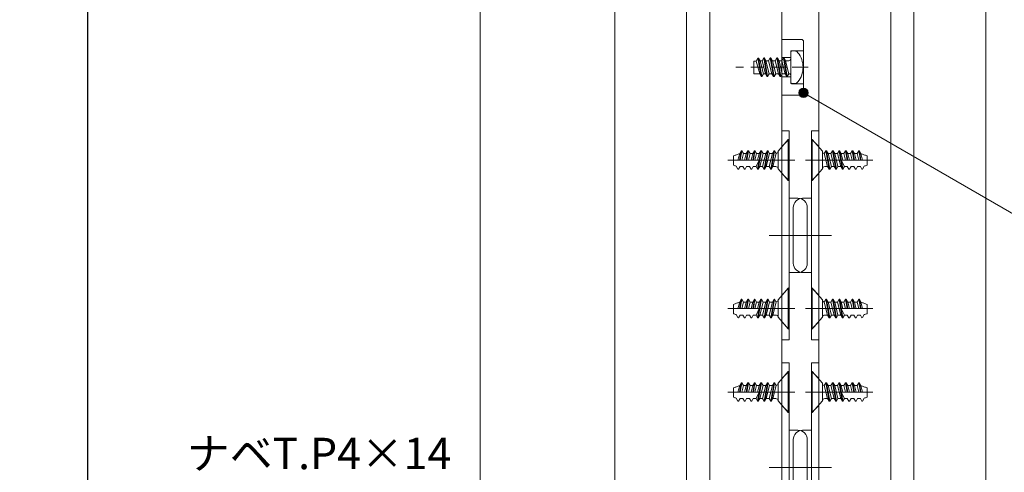
# Model space of a CAD drawing. Units: millimetres. Extents: x -4275 to 7850, y -3045 to 3045.
# Drawn here: x 1921 to 2982, y -1346 to -859 of the extents above; entities that cross this region are included whole.
import ezdxf

# ---------------------------------------------------------------- set-up
doc = ezdxf.new("R2010")
doc.units = ezdxf.units.MM
doc.header["$LTSCALE"] = 20
doc.header["$PDMODE"] = 1
doc.header["$PDSIZE"] = -2
doc.linetypes.add('ラインタイプ-1', pattern=[1.11, 0.71, -0.4])
for name, color, linetype, lineweight in [('2寸法-1', 7, 'Continuous', 15), ('2寸法-3', 7, 'Continuous', 15), ('3一般', 7, 'Continuous', 15)]:
    doc.layers.add(name, color=color, linetype=linetype, lineweight=lineweight)
doc.styles.add('MS PGothic', font='txt', dxfattribs={"bigfont": 'MS PGothic'})
doc.styles.get("Standard").update_dxf_attribs({"font": 'txt', "bigfont": 'BIGFONT.SHX'})
doc.dimstyles.new('SANWA-1', dxfattribs={"dimtxt": 33.826244, "dimasz": 12.712402, "dimexe": 20, "dimexo": 20, "dimgap": 2, "dimtad": 1, "dimdec": 8, "dimdsep": 46, "dimtxsty": 'MS PGothic', "dimblk": 'DOT', "dimblk1": 'DOT', "dimblk2": 'DOT', "dimcen": 0, "dimazin": 0, "dimtfac": 0.8, "dimtdec": 8, "dimtix": 1, "dimtmove": 0, "dimatfit": 0, "dimldrblk": 'DOT', "dimfxl": 1, "dimfrac": 2, "dimtolj": 1, "dimarcsym": 0})

# ---------------------------------------------------------------- blocks, each defined once
blk = doc.blocks.new('グループ-78')
at = {"layer": '3一般', "color": 7, "linetype": 'Continuous', "lineweight": 15}
for p, q in [((2749.2, -1148), (2738.2, -1160.5)), ((2749.2, -1148), (2749.2, -1192)), ((2749.2, -1148), (2750.2, -1148)), ((2750.2, -1148), (2750.2, -1192)), ((2690.2, -1165.6), (2690.2, -1175.6)), ((2696.9, -1163), (2695, -1170)), ((2696.7, -1170), (2698.5, -1160)), ((2698.5, -1160), (2696.9, -1163)), ((2699.2, -1160), (2697.4, -1170)), ((2698.5, -1160), (2699.2, -1160)), ((2699.1, -1170), (2700.9, -1163)), ((2700.9, -1163), (2699.2, -1160)), ((2700.9, -1163), (2703.9, -1163)), ((2703.9, -1163), (2702, -1170.2)), ((2705.6, -1160), (2703.8, -1170)), ((2703.9, -1163), (2705.6, -1160)), ((2704.5, -1170), (2706.3, -1160)), ((2705.6, -1160), (2706.3, -1160)), ((2706.2, -1170), (2708, -1163)), ((2708, -1163), (2706.3, -1160)), ((2708, -1163), (2710.9, -1163)), ((2710.9, -1163), (2709.2, -1170)), ((2710.9, -1163), (2712.7, -1160)), ((2712.7, -1160), (2710.9, -1170)), ((2711.6, -1170), (2713.3, -1160)), ((2712.7, -1160), (2713.3, -1160)), ((2715, -1163), (2713.3, -1160)), ((2713.3, -1170), (2715, -1163)), ((2715, -1163), (2718, -1163)), ((2719.7, -1160), (2716.2, -1180)), ((2718, -1163), (2716.2, -1170)), ((2716.9, -1180), (2720.4, -1160)), ((2718, -1163), (2719.7, -1160)), ((2718.6, -1177), (2722.1, -1163)), ((2719.7, -1160), (2720.4, -1160)), ((2722.1, -1163), (2720.4, -1160)), ((2725.1, -1163), (2721.5, -1177)), ((2722.1, -1163), (2725.1, -1163)), ((2726.8, -1160), (2723.3, -1180)), ((2723.9, -1180), (2727.5, -1160)), ((2725.1, -1163), (2726.8, -1160)), ((2725.6, -1177), (2729.2, -1163)), ((2726.8, -1160), (2727.5, -1160)), ((2729.2, -1163), (2727.5, -1160)), ((2732.1, -1163), (2728.6, -1177)), ((2732.1, -1163), (2729.2, -1163)), ((2733.9, -1160), (2730.3, -1180)), ((2731, -1180), (2734.5, -1160)), ((2732.1, -1163), (2733.9, -1160)), ((2732.7, -1177), (2736.2, -1163)), ((2733.9, -1160), (2734.5, -1160)), ((2736.2, -1163), (2734.5, -1160)), ((2738.2, -1179.5), (2738.2, -1160.5)), ((2751.2, -1170), (2684, -1170)), ((2690.2, -1170), (2713.3, -1170)), ((2693.2, -1176.6), (2695, -1179.8)), ((2695.7, -1179.9), (2697.3, -1177)), ((2700.3, -1177), (2697.3, -1177)), ((2700.3, -1177), (2702.1, -1180)), ((2700.3, -1177), (2702.1, -1180)), ((2702.7, -1180), (2704.4, -1177)), ((2707.4, -1177), (2704.4, -1177)), ((2707.4, -1177), (2709.1, -1180)), ((2709.8, -1180), (2711.5, -1177)), ((2714.5, -1177), (2711.5, -1177)), ((2714.5, -1177), (2718, -1170)), ((2714.5, -1177), (2716.2, -1180)), ((2716.9, -1180), (2718.6, -1177)), ((2721.5, -1177), (2718.6, -1177)), ((2721.5, -1177), (2723.3, -1180)), ((2723.9, -1180), (2725.6, -1177)), ((2725.6, -1177), (2728.6, -1177)), ((2728.6, -1177), (2730.3, -1180)), ((2731, -1180), (2732.7, -1177)), ((2735.7, -1177), (2732.7, -1177)), ((2753.6, -1170), (2751.2, -1170)), ((2695, -1179.8), (2695.7, -1179.9)), ((2702.1, -1180), (2702.7, -1180)), ((2709.1, -1180), (2709.8, -1180)), ((2716.2, -1180), (2716.9, -1180)), ((2723.3, -1180), (2723.9, -1180)), ((2730.3, -1180), (2731, -1180)), ((2738.2, -1179.5), (2749.2, -1192)), ((2749.2, -1192), (2750.2, -1192))]:
    blk.add_line(p, q, dxfattribs=at)
at = {"layer": '3一般', "color": 7, "linetype": 'Continuous', "lineweight": 15, "flags": 128}
for points in [[(2696.9, -1163.2, 0.019692), (2693.5, -1164.3, 0.019692), (2690.2, -1165.6)], [(2736.2, -1162.9, 0.171173), (2737.6, -1162.1, 0.171173), (2738.2, -1160.5)], [(2690.2, -1175.6, 0.019746), (2691.7, -1176.1, 0.019746), (2693.2, -1176.5)], [(2738.2, -1179.5, 0.198912), (2737.5, -1177.7, 0.198912), (2735.7, -1177)]]:
    blk.add_lwpolyline(points, format="xyb", dxfattribs=at)
blk = doc.blocks.new('グループ-79')
at = {"layer": '3一般', "color": 7, "linetype": 'Continuous', "lineweight": 15}
for p, q in [((2749.2, -988), (2738.2, -1000.5)), ((2749.2, -988), (2750.2, -988)), ((2749.2, -988), (2749.2, -1032)), ((2750.2, -988), (2750.2, -1032)), ((2690.2, -1005.6), (2690.2, -1015.6)), ((2696.9, -1003), (2695, -1010)), ((2696.7, -1010), (2698.5, -1000)), ((2698.5, -1000), (2696.9, -1003)), ((2699.2, -1000), (2697.4, -1010)), ((2698.5, -1000), (2699.2, -1000)), ((2699.1, -1010), (2700.9, -1003)), ((2700.9, -1003), (2699.2, -1000)), ((2700.9, -1003), (2703.9, -1003)), ((2703.9, -1003), (2702, -1010.2)), ((2705.6, -1000), (2703.8, -1010)), ((2703.9, -1003), (2705.6, -1000)), ((2704.5, -1010), (2706.3, -1000)), ((2705.6, -1000), (2706.3, -1000)), ((2706.2, -1010), (2708, -1003)), ((2708, -1003), (2706.3, -1000)), ((2708, -1003), (2710.9, -1003)), ((2710.9, -1003), (2709.2, -1010)), ((2712.7, -1000), (2710.9, -1010)), ((2710.9, -1003), (2712.7, -1000)), ((2711.6, -1010), (2713.3, -1000)), ((2712.7, -1000), (2713.3, -1000)), ((2715, -1003), (2713.3, -1000)), ((2713.3, -1010), (2715, -1003)), ((2715, -1003), (2718, -1003)), ((2719.7, -1000), (2716.2, -1020)), ((2718, -1003), (2716.2, -1010)), ((2716.9, -1020), (2720.4, -1000)), ((2718, -1003), (2719.7, -1000)), ((2718.6, -1017), (2722.1, -1003)), ((2719.7, -1000), (2720.4, -1000)), ((2722.1, -1003), (2720.4, -1000)), ((2725.1, -1003), (2721.5, -1017)), ((2722.1, -1003), (2725.1, -1003)), ((2726.8, -1000), (2723.3, -1020)), ((2723.9, -1020), (2727.5, -1000)), ((2725.1, -1003), (2726.8, -1000)), ((2725.6, -1017), (2729.2, -1003)), ((2726.8, -1000), (2727.5, -1000)), ((2729.2, -1003), (2727.5, -1000)), ((2732.1, -1003), (2728.6, -1017)), ((2732.1, -1003), (2729.2, -1003)), ((2733.9, -1000), (2730.3, -1020)), ((2731, -1020), (2734.5, -1000)), ((2732.1, -1003), (2733.9, -1000)), ((2732.7, -1017), (2736.2, -1003)), ((2733.9, -1000), (2734.5, -1000)), ((2736.2, -1003), (2734.5, -1000)), ((2738.2, -1019.5), (2738.2, -1000.5)), ((2751.2, -1010), (2684, -1010)), ((2690.2, -1010), (2713.3, -1010)), ((2693.2, -1016.6), (2695, -1019.8)), ((2695.7, -1019.9), (2697.3, -1017)), ((2700.3, -1017), (2697.3, -1017)), ((2700.3, -1017), (2702.1, -1020)), ((2700.3, -1017), (2702.1, -1020)), ((2702.7, -1020), (2704.4, -1017)), ((2707.4, -1017), (2704.4, -1017)), ((2707.4, -1017), (2709.1, -1020)), ((2709.8, -1020), (2711.5, -1017)), ((2714.5, -1017), (2711.5, -1017)), ((2714.5, -1017), (2718, -1010)), ((2714.5, -1017), (2716.2, -1020)), ((2716.9, -1020), (2718.6, -1017)), ((2721.5, -1017), (2718.6, -1017)), ((2721.5, -1017), (2723.3, -1020)), ((2723.9, -1020), (2725.6, -1017)), ((2725.6, -1017), (2728.6, -1017)), ((2728.6, -1017), (2730.3, -1020)), ((2731, -1020), (2732.7, -1017)), ((2735.7, -1017), (2732.7, -1017)), ((2753.6, -1010), (2751.2, -1010)), ((2695, -1019.8), (2695.7, -1019.9)), ((2702.1, -1020), (2702.7, -1020)), ((2709.1, -1020), (2709.8, -1020)), ((2716.2, -1020), (2716.9, -1020)), ((2723.3, -1020), (2723.9, -1020)), ((2730.3, -1020), (2731, -1020)), ((2738.2, -1019.5), (2749.2, -1032)), ((2749.2, -1032), (2750.2, -1032))]:
    blk.add_line(p, q, dxfattribs=at)
at = {"layer": '3一般', "color": 7, "linetype": 'Continuous', "lineweight": 15, "flags": 128}
for points in [[(2696.9, -1003.2, 0.019692), (2693.5, -1004.3, 0.019692), (2690.2, -1005.6)], [(2736.2, -1002.9, 0.171173), (2737.6, -1002.1, 0.171173), (2738.2, -1000.5)], [(2690.2, -1015.6, 0.019746), (2691.7, -1016.1, 0.019746), (2693.2, -1016.5)], [(2738.2, -1019.5, 0.198912), (2737.5, -1017.7, 0.198912), (2735.7, -1017)]]:
    blk.add_lwpolyline(points, format="xyb", dxfattribs=at)
blk = doc.blocks.new('グループ-80')
at = {"layer": '3一般', "color": 7, "linetype": 'Continuous', "lineweight": 15}
for p, q in [((2749.2, -1238), (2738.2, -1250.5)), ((2749.2, -1238), (2749.2, -1282)), ((2749.2, -1238), (2750.2, -1238)), ((2750.2, -1238), (2750.2, -1282)), ((2696.7, -1260), (2698.5, -1250)), ((2698.5, -1250), (2696.9, -1253)), ((2699.2, -1250), (2697.4, -1260)), ((2698.5, -1250), (2699.2, -1250)), ((2700.9, -1253), (2699.2, -1250)), ((2705.6, -1250), (2703.8, -1260)), ((2703.9, -1253), (2705.6, -1250)), ((2704.5, -1260), (2706.3, -1250)), ((2705.6, -1250), (2706.3, -1250)), ((2708, -1253), (2706.3, -1250)), ((2710.9, -1253), (2712.7, -1250)), ((2712.7, -1250), (2710.9, -1260)), ((2711.6, -1260), (2713.3, -1250)), ((2712.7, -1250), (2713.3, -1250)), ((2715, -1253), (2713.3, -1250)), ((2719.7, -1250), (2716.2, -1270)), ((2716.9, -1270), (2720.4, -1250)), ((2718, -1253), (2719.7, -1250)), ((2719.7, -1250), (2720.4, -1250)), ((2722.1, -1253), (2720.4, -1250)), ((2726.8, -1250), (2723.3, -1270)), ((2723.9, -1270), (2727.5, -1250)), ((2725.1, -1253), (2726.8, -1250)), ((2726.8, -1250), (2727.5, -1250)), ((2729.2, -1253), (2727.5, -1250)), ((2733.9, -1250), (2730.3, -1270)), ((2731, -1270), (2734.5, -1250)), ((2732.1, -1253), (2733.9, -1250)), ((2733.9, -1250), (2734.5, -1250)), ((2736.2, -1253), (2734.5, -1250)), ((2738.2, -1269.5), (2738.2, -1250.5)), ((2751.2, -1260), (2684, -1260)), ((2690.2, -1255.6), (2690.2, -1265.6)), ((2690.2, -1260), (2713.3, -1260)), ((2696.9, -1253), (2695, -1260)), ((2699.1, -1260), (2700.9, -1253)), ((2700.9, -1253), (2703.9, -1253)), ((2703.9, -1253), (2702, -1260.2)), ((2706.2, -1260), (2708, -1253)), ((2708, -1253), (2710.9, -1253)), ((2710.9, -1253), (2709.2, -1260)), ((2713.3, -1260), (2715, -1253)), ((2714.5, -1267), (2718, -1260)), ((2715, -1253), (2718, -1253)), ((2718, -1253), (2716.2, -1260)), ((2718.6, -1267), (2722.1, -1253)), ((2725.1, -1253), (2721.5, -1267)), ((2722.1, -1253), (2725.1, -1253)), ((2725.6, -1267), (2729.2, -1253)), ((2732.1, -1253), (2728.6, -1267)), ((2732.1, -1253), (2729.2, -1253)), ((2732.7, -1267), (2736.2, -1253)), ((2753.6, -1260), (2751.2, -1260)), ((2693.2, -1266.6), (2695, -1269.8)), ((2695, -1269.8), (2695.7, -1269.9)), ((2695.7, -1269.9), (2697.3, -1267)), ((2700.3, -1267), (2697.3, -1267)), ((2700.3, -1267), (2702.1, -1270)), ((2700.3, -1267), (2702.1, -1270)), ((2702.1, -1270), (2702.7, -1270)), ((2702.7, -1270), (2704.4, -1267)), ((2707.4, -1267), (2704.4, -1267)), ((2707.4, -1267), (2709.1, -1270)), ((2709.1, -1270), (2709.8, -1270)), ((2709.8, -1270), (2711.5, -1267)), ((2714.5, -1267), (2711.5, -1267)), ((2714.5, -1267), (2716.2, -1270)), ((2716.2, -1270), (2716.9, -1270)), ((2716.9, -1270), (2718.6, -1267)), ((2721.5, -1267), (2718.6, -1267)), ((2721.5, -1267), (2723.3, -1270)), ((2723.3, -1270), (2723.9, -1270)), ((2723.9, -1270), (2725.6, -1267)), ((2725.6, -1267), (2728.6, -1267)), ((2728.6, -1267), (2730.3, -1270)), ((2730.3, -1270), (2731, -1270)), ((2731, -1270), (2732.7, -1267)), ((2735.7, -1267), (2732.7, -1267)), ((2738.2, -1269.5), (2749.2, -1282)), ((2749.2, -1282), (2750.2, -1282))]:
    blk.add_line(p, q, dxfattribs=at)
at = {"layer": '3一般', "color": 7, "linetype": 'Continuous', "lineweight": 15, "flags": 128}
for points in [[(2736.2, -1252.9, 0.171173), (2737.6, -1252.1, 0.171173), (2738.2, -1250.5)], [(2696.9, -1253.2, 0.019692), (2693.5, -1254.3, 0.019692), (2690.2, -1255.6)], [(2690.2, -1265.6, 0.019746), (2691.7, -1266.1, 0.019746), (2693.2, -1266.5)], [(2738.2, -1269.5, 0.198912), (2737.5, -1267.7, 0.198912), (2735.7, -1267)]]:
    blk.add_lwpolyline(points, format="xyb", dxfattribs=at)
blk = doc.blocks.new('グループ-82')
at = {"layer": '3一般', "color": 7, "linetype": 'Continuous', "lineweight": 15}
for p, q in [((2774.2, -1148), (2775.2, -1148)), ((2774.2, -1192), (2774.2, -1148)), ((2786.2, -1160.5), (2775.2, -1148)), ((2775.2, -1192), (2775.2, -1148)), ((2786.2, -1160.5), (2786.2, -1179.5)), ((2789.9, -1160), (2788.1, -1163)), ((2788.1, -1163), (2791.7, -1177)), ((2789.9, -1160), (2790.5, -1160)), ((2789.9, -1160), (2793.4, -1180)), ((2794.1, -1180), (2790.5, -1160)), ((2790.5, -1160), (2792.2, -1163)), ((2795.8, -1177), (2792.2, -1163)), ((2795.2, -1163), (2792.2, -1163)), ((2796.9, -1160), (2795.2, -1163)), ((2795.2, -1163), (2798.7, -1177)), ((2796.9, -1160), (2797.6, -1160)), ((2796.9, -1160), (2800.5, -1180)), ((2801.1, -1180), (2797.6, -1160)), ((2797.6, -1160), (2799.3, -1163)), ((2802.8, -1177), (2799.3, -1163)), ((2799.3, -1163), (2802.3, -1163)), ((2804, -1160), (2802.3, -1163)), ((2802.3, -1163), (2805.8, -1177)), ((2804, -1160), (2804.7, -1160)), ((2804, -1160), (2807.5, -1180)), ((2808.2, -1180), (2804.7, -1160)), ((2804.7, -1160), (2806.4, -1163)), ((2808.1, -1170), (2806.4, -1163)), ((2806.4, -1163), (2809.3, -1163)), ((2811.1, -1160), (2809.3, -1163)), ((2809.3, -1163), (2811.1, -1170)), ((2811.1, -1160), (2812.8, -1170)), ((2811.1, -1160), (2811.7, -1160)), ((2813.5, -1170), (2811.7, -1160)), ((2811.7, -1160), (2813.4, -1163)), ((2815.2, -1170), (2813.4, -1163)), ((2813.4, -1163), (2816.4, -1163)), ((2818.1, -1160), (2816.4, -1163)), ((2816.4, -1163), (2818.2, -1170)), ((2818.1, -1160), (2818.8, -1160)), ((2818.1, -1160), (2819.9, -1170)), ((2820.6, -1170), (2818.8, -1160)), ((2818.8, -1160), (2820.5, -1163)), ((2822.3, -1170.2), (2820.5, -1163)), ((2820.5, -1163), (2823.5, -1163)), ((2825.2, -1160), (2823.5, -1163)), ((2823.5, -1163), (2825.2, -1170)), ((2827, -1170), (2825.2, -1160)), ((2825.2, -1160), (2825.9, -1160)), ((2825.9, -1160), (2827.6, -1170)), ((2827.4, -1163), (2825.9, -1160)), ((2829.4, -1170), (2827.4, -1163)), ((2834.2, -1175.6), (2834.2, -1165.6)), ((2773.2, -1170), (2770.8, -1170)), ((2840.4, -1170), (2773.2, -1170)), ((2791.7, -1177), (2788.7, -1177)), ((2791.7, -1177), (2793.4, -1180)), ((2794.1, -1180), (2795.8, -1177)), ((2795.8, -1177), (2798.7, -1177)), ((2798.7, -1177), (2800.5, -1180)), ((2801.1, -1180), (2802.8, -1177)), ((2805.8, -1177), (2802.8, -1177)), ((2805.8, -1177), (2807.5, -1180)), ((2806.4, -1170), (2809.9, -1177)), ((2808.2, -1180), (2809.9, -1177)), ((2812.9, -1177), (2809.9, -1177)), ((2811.1, -1170), (2834.2, -1170)), ((2812.9, -1177), (2814.6, -1180)), ((2815.3, -1180), (2817, -1177)), ((2820, -1177), (2817, -1177)), ((2819.9, -1177), (2821.7, -1180)), ((2822.3, -1180), (2824, -1177)), ((2822.3, -1180), (2824, -1177)), ((2827, -1177), (2824, -1177)), ((2827, -1177), (2828.7, -1179.9)), ((2829.4, -1179.8), (2831.2, -1176.6)), ((2775.2, -1192), (2786.2, -1179.5)), ((2793.4, -1180), (2794.1, -1180)), ((2800.5, -1180), (2801.1, -1180)), ((2807.5, -1180), (2808.2, -1180)), ((2814.6, -1180), (2815.3, -1180)), ((2821.7, -1180), (2822.3, -1180)), ((2828.7, -1179.9), (2829.4, -1179.8)), ((2774.2, -1192), (2775.2, -1192))]:
    blk.add_line(p, q, dxfattribs=at)
at = {"layer": '3一般', "color": 7, "linetype": 'Continuous', "lineweight": 15, "flags": 128}
for points in [[(2786.2, -1160.5, 0.171173), (2786.7, -1162.1, 0.171173), (2788.2, -1162.9)], [(2834.2, -1165.6, 0.019692), (2830.9, -1164.3, 0.019692), (2827.5, -1163.2)], [(2788.7, -1177, 0.198912), (2786.9, -1177.7, 0.198912), (2786.2, -1179.5)], [(2831.2, -1176.5, 0.019746), (2832.7, -1176.1, 0.019746), (2834.2, -1175.6)]]:
    blk.add_lwpolyline(points, format="xyb", dxfattribs=at)
blk = doc.blocks.new('グループ-83')
at = {"layer": '3一般', "color": 7, "linetype": 'Continuous', "lineweight": 15}
for p, q in [((2774.2, -1032), (2774.2, -988)), ((2774.2, -988), (2775.2, -988)), ((2775.2, -1032), (2775.2, -988)), ((2786.2, -1000.5), (2775.2, -988)), ((2786.2, -1000.5), (2786.2, -1019.5)), ((2789.9, -1000), (2788.1, -1003)), ((2788.1, -1003), (2791.7, -1017)), ((2789.9, -1000), (2793.4, -1020)), ((2789.9, -1000), (2790.5, -1000)), ((2790.5, -1000), (2792.2, -1003)), ((2794.1, -1020), (2790.5, -1000)), ((2795.2, -1003), (2792.2, -1003)), ((2795.8, -1017), (2792.2, -1003)), ((2796.9, -1000), (2795.2, -1003)), ((2795.2, -1003), (2798.7, -1017)), ((2796.9, -1000), (2800.5, -1020)), ((2796.9, -1000), (2797.6, -1000)), ((2797.6, -1000), (2799.3, -1003)), ((2801.1, -1020), (2797.6, -1000)), ((2799.3, -1003), (2802.3, -1003)), ((2802.8, -1017), (2799.3, -1003)), ((2804, -1000), (2802.3, -1003)), ((2802.3, -1003), (2805.8, -1017)), ((2804, -1000), (2807.5, -1020)), ((2804, -1000), (2804.7, -1000)), ((2804.7, -1000), (2806.4, -1003)), ((2808.2, -1020), (2804.7, -1000)), ((2806.4, -1003), (2809.3, -1003)), ((2808.1, -1010), (2806.4, -1003)), ((2811.1, -1000), (2809.3, -1003)), ((2809.3, -1003), (2811.1, -1010)), ((2811.1, -1000), (2811.7, -1000)), ((2811.1, -1000), (2812.8, -1010)), ((2811.7, -1000), (2813.4, -1003)), ((2813.5, -1010), (2811.7, -1000)), ((2813.4, -1003), (2816.4, -1003)), ((2815.2, -1010), (2813.4, -1003)), ((2818.1, -1000), (2816.4, -1003)), ((2816.4, -1003), (2818.2, -1010)), ((2818.1, -1000), (2819.9, -1010)), ((2818.1, -1000), (2818.8, -1000)), ((2818.8, -1000), (2820.5, -1003)), ((2820.6, -1010), (2818.8, -1000)), ((2820.5, -1003), (2823.5, -1003)), ((2822.3, -1010.2), (2820.5, -1003)), ((2825.2, -1000), (2823.5, -1003)), ((2823.5, -1003), (2825.2, -1010)), ((2825.2, -1000), (2825.9, -1000)), ((2827, -1010), (2825.2, -1000)), ((2827.4, -1003), (2825.9, -1000)), ((2825.9, -1000), (2827.6, -1010)), ((2829.4, -1010), (2827.4, -1003)), ((2834.2, -1015.6), (2834.2, -1005.6)), ((2773.2, -1010), (2770.8, -1010)), ((2840.4, -1010), (2773.2, -1010)), ((2791.7, -1017), (2788.7, -1017)), ((2791.7, -1017), (2793.4, -1020)), ((2794.1, -1020), (2795.8, -1017)), ((2795.8, -1017), (2798.7, -1017)), ((2798.7, -1017), (2800.5, -1020)), ((2801.1, -1020), (2802.8, -1017)), ((2805.8, -1017), (2802.8, -1017)), ((2805.8, -1017), (2807.5, -1020)), ((2806.4, -1010), (2809.9, -1017)), ((2808.2, -1020), (2809.9, -1017)), ((2812.9, -1017), (2809.9, -1017)), ((2811.1, -1010), (2834.2, -1010)), ((2812.9, -1017), (2814.6, -1020)), ((2815.3, -1020), (2817, -1017)), ((2820, -1017), (2817, -1017)), ((2819.9, -1017), (2821.7, -1020)), ((2822.3, -1020), (2824, -1017)), ((2822.3, -1020), (2824, -1017)), ((2827, -1017), (2824, -1017)), ((2827, -1017), (2828.7, -1019.9)), ((2829.4, -1019.8), (2831.2, -1016.6)), ((2775.2, -1032), (2786.2, -1019.5)), ((2793.4, -1020), (2794.1, -1020)), ((2800.5, -1020), (2801.1, -1020)), ((2807.5, -1020), (2808.2, -1020)), ((2814.6, -1020), (2815.3, -1020)), ((2821.7, -1020), (2822.3, -1020)), ((2828.7, -1019.9), (2829.4, -1019.8)), ((2774.2, -1032), (2775.2, -1032))]:
    blk.add_line(p, q, dxfattribs=at)
at = {"layer": '3一般', "color": 7, "linetype": 'Continuous', "lineweight": 15, "flags": 128}
for points in [[(2786.2, -1000.5, 0.171173), (2786.7, -1002.1, 0.171173), (2788.2, -1002.9)], [(2834.2, -1005.6, 0.019692), (2830.9, -1004.3, 0.019692), (2827.5, -1003.2)], [(2788.7, -1017, 0.198912), (2786.9, -1017.7, 0.198912), (2786.2, -1019.5)], [(2831.2, -1016.5, 0.019746), (2832.7, -1016.1, 0.019746), (2834.2, -1015.6)]]:
    blk.add_lwpolyline(points, format="xyb", dxfattribs=at)
blk = doc.blocks.new('グループ-84')
at = {"layer": '3一般', "color": 7, "linetype": 'Continuous', "lineweight": 15}
for p, q in [((2774.2, -1238), (2775.2, -1238)), ((2774.2, -1282), (2774.2, -1238)), ((2786.2, -1250.5), (2775.2, -1238)), ((2775.2, -1282), (2775.2, -1238)), ((2786.2, -1250.5), (2786.2, -1269.5)), ((2789.9, -1250), (2788.1, -1253)), ((2789.9, -1250), (2790.5, -1250)), ((2789.9, -1250), (2793.4, -1270)), ((2794.1, -1270), (2790.5, -1250)), ((2790.5, -1250), (2792.2, -1253)), ((2796.9, -1250), (2795.2, -1253)), ((2796.9, -1250), (2797.6, -1250)), ((2796.9, -1250), (2800.5, -1270)), ((2801.1, -1270), (2797.6, -1250)), ((2797.6, -1250), (2799.3, -1253)), ((2804, -1250), (2802.3, -1253)), ((2804, -1250), (2804.7, -1250)), ((2804, -1250), (2807.5, -1270)), ((2808.2, -1270), (2804.7, -1250)), ((2804.7, -1250), (2806.4, -1253)), ((2811.1, -1250), (2809.3, -1253)), ((2811.1, -1250), (2812.8, -1260)), ((2811.1, -1250), (2811.7, -1250)), ((2813.5, -1260), (2811.7, -1250)), ((2811.7, -1250), (2813.4, -1253)), ((2818.1, -1250), (2816.4, -1253)), ((2818.1, -1250), (2818.8, -1250)), ((2818.1, -1250), (2819.9, -1260)), ((2820.6, -1260), (2818.8, -1250)), ((2818.8, -1250), (2820.5, -1253)), ((2825.2, -1250), (2823.5, -1253)), ((2827, -1260), (2825.2, -1250)), ((2825.2, -1250), (2825.9, -1250)), ((2825.9, -1250), (2827.6, -1260)), ((2827.4, -1253), (2825.9, -1250)), ((2773.2, -1260), (2770.8, -1260)), ((2840.4, -1260), (2773.2, -1260)), ((2788.1, -1253), (2791.7, -1267)), ((2795.8, -1267), (2792.2, -1253)), ((2795.2, -1253), (2792.2, -1253)), ((2795.2, -1253), (2798.7, -1267)), ((2802.8, -1267), (2799.3, -1253)), ((2799.3, -1253), (2802.3, -1253)), ((2802.3, -1253), (2805.8, -1267)), ((2808.1, -1260), (2806.4, -1253)), ((2806.4, -1253), (2809.3, -1253)), ((2806.4, -1260), (2809.9, -1267)), ((2809.3, -1253), (2811.1, -1260)), ((2811.1, -1260), (2834.2, -1260)), ((2815.2, -1260), (2813.4, -1253)), ((2813.4, -1253), (2816.4, -1253)), ((2816.4, -1253), (2818.2, -1260)), ((2822.3, -1260.2), (2820.5, -1253)), ((2820.5, -1253), (2823.5, -1253)), ((2823.5, -1253), (2825.2, -1260)), ((2829.4, -1260), (2827.4, -1253)), ((2834.2, -1265.6), (2834.2, -1255.6)), ((2775.2, -1282), (2786.2, -1269.5)), ((2791.7, -1267), (2788.7, -1267)), ((2791.7, -1267), (2793.4, -1270)), ((2793.4, -1270), (2794.1, -1270)), ((2794.1, -1270), (2795.8, -1267)), ((2795.8, -1267), (2798.7, -1267)), ((2798.7, -1267), (2800.5, -1270)), ((2800.5, -1270), (2801.1, -1270)), ((2801.1, -1270), (2802.8, -1267)), ((2805.8, -1267), (2802.8, -1267)), ((2805.8, -1267), (2807.5, -1270)), ((2807.5, -1270), (2808.2, -1270)), ((2808.2, -1270), (2809.9, -1267)), ((2812.9, -1267), (2809.9, -1267)), ((2812.9, -1267), (2814.6, -1270)), ((2814.6, -1270), (2815.3, -1270)), ((2815.3, -1270), (2817, -1267)), ((2820, -1267), (2817, -1267)), ((2819.9, -1267), (2821.7, -1270)), ((2821.7, -1270), (2822.3, -1270)), ((2822.3, -1270), (2824, -1267)), ((2822.3, -1270), (2824, -1267)), ((2827, -1267), (2824, -1267)), ((2827, -1267), (2828.7, -1269.9)), ((2828.7, -1269.9), (2829.4, -1269.8)), ((2829.4, -1269.8), (2831.2, -1266.6)), ((2774.2, -1282), (2775.2, -1282))]:
    blk.add_line(p, q, dxfattribs=at)
at = {"layer": '3一般', "color": 7, "linetype": 'Continuous', "lineweight": 15, "flags": 128}
for points in [[(2786.2, -1250.5, 0.171173), (2786.7, -1252.1, 0.171173), (2788.2, -1252.9)], [(2834.2, -1255.6, 0.019692), (2830.9, -1254.3, 0.019692), (2827.5, -1253.2)], [(2788.7, -1267, 0.198912), (2786.9, -1267.7, 0.198912), (2786.2, -1269.5)], [(2831.2, -1266.5, 0.019746), (2832.7, -1266.1, 0.019746), (2834.2, -1265.6)]]:
    blk.add_lwpolyline(points, format="xyb", dxfattribs=at)
blk = doc.blocks.new('グループ-86')
at = {"layer": '3一般', "color": 7, "linetype": 'Continuous', "lineweight": 15}
for p, q in [((2782.2, -1228.7), (2774.2, -1228.7)), ((2774.2, -1301.2), (2774.2, -1228.7)), ((2782.2, -1246.7), (2782.2, -1228.7)), ((2774.2, -1237.5), (2782.2, -1245.5)), ((2782.2, -1453.7), (2782.2, -1246.7)), ((2767.9, -1260), (2788.7, -1260)), ((2782.2, -1274.5), (2774.2, -1282.5)), ((2774.2, -1301.2), (2764.7, -1301.2)), ((2774.2, -1301.2), (2774.2, -1381.2)), ((2754.7, -1311.2), (2754.7, -1371.2)), ((2745.9, -1341.2), (2795.8, -1341.2)), ((2774.2, -1381.2), (2764.7, -1381.2)), ((2774.2, -1453.7), (2774.2, -1381.2)), ((2774.2, -1397.5), (2782.2, -1405.5)), ((2767.9, -1420), (2790.6, -1420)), ((2782.2, -1434.5), (2774.2, -1442.5)), ((2774.2, -1453.7), (2782.2, -1453.7))]:
    blk.add_line(p, q, dxfattribs=at)
at = {"layer": '3一般', "color": 7, "linetype": 'Continuous', "lineweight": 15, "flags": 128}
for points in [[(2764.7, -1301.2, 0.198912), (2757.6, -1304.1, 0.198912), (2754.7, -1311.2)], [(2754.7, -1371.2, 0.198912), (2757.6, -1378.3, 0.198912), (2764.7, -1381.2)]]:
    blk.add_lwpolyline(points, format="xyb", dxfattribs=at)
blk = doc.blocks.new('グループ-87')
at = {"layer": '3一般', "color": 7, "linetype": 'Continuous', "lineweight": 15}
for p, q in [((2774.2, -1051.2), (2774.2, -978.7)), ((2782.2, -978.7), (2774.2, -978.7)), ((2782.2, -996.7), (2782.2, -978.7)), ((2774.2, -987.5), (2782.2, -995.5)), ((2782.2, -1203.7), (2782.2, -996.7)), ((2767.9, -1010), (2788.7, -1010)), ((2782.2, -1024.5), (2774.2, -1032.5)), ((2754.7, -1061.2), (2754.7, -1121.2)), ((2774.2, -1051.2), (2764.7, -1051.2)), ((2774.2, -1051.2), (2774.2, -1131.2)), ((2745.9, -1091.2), (2795.8, -1091.2)), ((2774.2, -1131.2), (2764.7, -1131.2)), ((2774.2, -1203.7), (2774.2, -1131.2)), ((2774.2, -1147.5), (2782.2, -1155.5)), ((2767.9, -1170), (2790.6, -1170)), ((2782.2, -1184.5), (2774.2, -1192.5)), ((2774.2, -1203.7), (2782.2, -1203.7))]:
    blk.add_line(p, q, dxfattribs=at)
at = {"layer": '3一般', "color": 7, "linetype": 'Continuous', "lineweight": 15, "flags": 128}
for points in [[(2764.7, -1051.2, 0.198912), (2757.6, -1054.1, 0.198912), (2754.7, -1061.2)], [(2754.7, -1121.2, 0.198912), (2757.6, -1128.3, 0.198912), (2764.7, -1131.2)]]:
    blk.add_lwpolyline(points, format="xyb", dxfattribs=at)
blk = doc.blocks.new('グループ-90')
at = {"layer": '3一般', "color": 7, "linetype": 'Continuous', "lineweight": 15}
for p, q in [((2750.2, -978.7), (2742.2, -978.7)), ((2742.2, -978.7), (2742.2, -996.7)), ((2750.2, -978.7), (2750.2, -1051.2)), ((2742.2, -995.5), (2750.2, -987.5)), ((2742.2, -996.7), (2742.2, -1203.7)), ((2735.7, -1010), (2756.4, -1010)), ((2750.2, -1032.5), (2742.2, -1024.5)), ((2750.2, -1131.2), (2750.2, -1051.2)), ((2759.7, -1051.2), (2750.2, -1051.2)), ((2769.7, -1121.2), (2769.7, -1061.2)), ((2728.6, -1091.2), (2778.5, -1091.2)), ((2750.2, -1131.2), (2750.2, -1203.7)), ((2759.7, -1131.2), (2750.2, -1131.2)), ((2742.2, -1155.5), (2750.2, -1147.5)), ((2733.7, -1170), (2756.4, -1170)), ((2750.2, -1192.5), (2742.2, -1184.5)), ((2742.2, -1203.7), (2750.2, -1203.7))]:
    blk.add_line(p, q, dxfattribs=at)
at = {"layer": '3一般', "color": 7, "linetype": 'Continuous', "lineweight": 15, "flags": 128}
for points in [[(2769.7, -1061.2, 0.198912), (2766.8, -1054.1, 0.198912), (2759.7, -1051.2)], [(2759.7, -1131.2, 0.198912), (2766.8, -1128.3, 0.198912), (2769.7, -1121.2)]]:
    blk.add_lwpolyline(points, format="xyb", dxfattribs=at)
blk = doc.blocks.new('グループ-91')
at = {"layer": '3一般', "color": 7, "linetype": 'Continuous', "lineweight": 15}
for p, q in [((2742.2, -1228.7), (2742.2, -1246.7)), ((2750.2, -1228.7), (2742.2, -1228.7)), ((2750.2, -1228.7), (2750.2, -1301.2)), ((2742.2, -1245.5), (2750.2, -1237.5)), ((2742.2, -1246.7), (2742.2, -1453.7)), ((2735.7, -1260), (2756.4, -1260)), ((2750.2, -1282.5), (2742.2, -1274.5)), ((2759.7, -1301.2), (2750.2, -1301.2)), ((2750.2, -1381.2), (2750.2, -1301.2)), ((2769.7, -1371.2), (2769.7, -1311.2)), ((2728.6, -1341.2), (2778.5, -1341.2)), ((2759.7, -1381.2), (2750.2, -1381.2)), ((2750.2, -1381.2), (2750.2, -1453.7)), ((2742.2, -1405.5), (2750.2, -1397.5)), ((2733.7, -1420), (2756.4, -1420)), ((2750.2, -1442.5), (2742.2, -1434.5)), ((2742.2, -1453.7), (2750.2, -1453.7))]:
    blk.add_line(p, q, dxfattribs=at)
at = {"layer": '3一般', "color": 7, "linetype": 'Continuous', "lineweight": 15, "flags": 128}
for points in [[(2769.7, -1311.2, 0.198912), (2766.8, -1304.1, 0.198912), (2759.7, -1301.2)], [(2759.7, -1381.2, 0.198912), (2766.8, -1378.3, 0.198912), (2769.7, -1371.2)]]:
    blk.add_lwpolyline(points, format="xyb", dxfattribs=at)
blk = doc.blocks.new('グループ-95')
at = {"layer": '3一般', "color": 7, "linetype": 'Continuous', "lineweight": 15}
for p, q in [((2562.2, -1835), (2562.2, 865.2)), ((2742.2, 865.2), (2742.2, -1835)), ((2639.7, 725.2), (2639.7, -1705)), ((2664.7, -1705), (2664.7, 725.2))]:
    blk.add_line(p, q, dxfattribs=at)
blk = doc.blocks.new('グループ-106')
at = {"layer": '3一般', "color": 7, "linetype": 'Continuous', "lineweight": 15}
for p, q in [((2782.2, -1835), (2782.2, 865.2)), ((2962.2, 865.2), (2962.2, -1835)), ((2859.7, 735.2), (2859.7, -1705)), ((2884.7, -1705), (2884.7, 735.2))]:
    blk.add_line(p, q, dxfattribs=at)
blk = doc.blocks.new('グループ-129')
at = {"layer": '3一般', "color": 7}
for name in ['グループ-95', 'グループ-106', 'グループ-90', 'グループ-87', 'グループ-79', 'グループ-83', 'グループ-78', 'グループ-82', 'グループ-91', 'グループ-86', 'グループ-80', 'グループ-84']:
    blk.add_blockref(name, (0, 0), dxfattribs=at)
blk = doc.blocks.new('グループ-131')
at = {"layer": '3一般', "color": 7, "linetype": 'Continuous', "lineweight": 15}
blk.add_line((2417.2, 1090.2), (2417.2, -1900), dxfattribs=at)
at = {"layer": '3一般', "color": 7}
blk.add_blockref('グループ-129', (0, 0), dxfattribs=at)
blk = doc.blocks.new('_Dot')
at = {"color": 0, "linetype": 'ByBlock', "lineweight": -2}
blk.add_line((-0.5, 0), (-1, 0), dxfattribs=at)
at = {"color": 0, "linetype": 'ByBlock', "const_width": 0.5}
blk.add_lwpolyline([(-0.25, 0, 1), (0.25, 0, 1)], format="xyb", close=True, dxfattribs=at)
blk = doc.blocks.new('*D202')
at = {"layer": '2寸法-1', "color": 0, "linetype": 'Continuous', "lineweight": -2}
for p, q in [((2073.7, 865.2), (1973.7, 865.2)), ((1993.7, 852.5), (1993.7, -1822.3)), ((2073.7, -1835), (1973.7, -1835))]:
    blk.add_line(p, q, dxfattribs=at)
at = {"layer": 'Defpoints', "color": 0}
for p in [(2093.7, 865.2), (1993.7, -1835), (2093.7, -1835)]:
    blk.add_point(p, dxfattribs=at)
at = {"layer": '2寸法-1', "color": 0, "lineweight": -2, "xscale": 12.71240234375, "yscale": 12.71240234375, "zscale": 12.71240234375}
for p, rotation in [((1993.7, 865.2), 90), ((1993.7, -1835), 270)]:
    blk.add_blockref('_Dot', p, dxfattribs=dict(at, rotation=rotation))
at = {"layer": '2寸法-1', "color": 0, "lineweight": 15, "insert": (1969.1, -484.9), "char_height": 33.826, "attachment_point": 5, "rotation": 90, "style": 'MS PGothic'}
blk.add_mtext('\\A1;引き戸扉高さ\u3000DH1 = H-58', dxfattribs=at)
blk = doc.blocks.new('グループ-134')
at = {"layer": '3一般', "color": 7, "linetype": 'Continuous', "lineweight": 15}
for p, q in [((2763.2, -880), (2742.2, -880)), ((2742.2, -880), (2742.2, -899.5)), ((2765.7, -892.3), (2765.7, -882.5)), ((2716.6, -900.2), (2714.8, -903.4)), ((2717.3, -900.1), (2716.6, -900.2)), ((2720.1, -920), (2716.6, -900.2)), ((2717.3, -900.1), (2720.8, -920)), ((2718.9, -903), (2717.3, -900.1)), ((2722.8, -900), (2721.1, -903)), ((2722.8, -900), (2726.3, -920)), ((2723.5, -900), (2722.8, -900)), ((2725.2, -903), (2723.5, -900)), ((2727, -920), (2723.5, -900)), ((2729.9, -900), (2728.1, -903)), ((2730.5, -900), (2729.9, -900)), ((2729.9, -900), (2733.4, -920)), ((2734.1, -920), (2730.5, -900)), ((2732.2, -903), (2730.5, -900)), ((2736.9, -900), (2735.2, -903)), ((2736.9, -900), (2740.5, -920)), ((2737.6, -900), (2736.9, -900)), ((2739.3, -903), (2737.6, -900)), ((2741.1, -920), (2737.6, -900)), ((2742.2, -899.5), (2742.2, -920.5)), ((2744, -900), (2742.3, -903)), ((2744.7, -900), (2744, -900)), ((2744, -900), (2747.5, -920)), ((2748.2, -920), (2744.7, -900)), ((2746.4, -903), (2744.7, -900)), ((2752.2, -900.5), (2752.2, -892.5)), ((2752.2, -892.5), (2755.8, -892.5)), ((2752.2, -919.5), (2752.2, -900.5)), ((2765.7, -927.8), (2765.7, -892.3)), ((2714.8, -903.4), (2712.2, -903.4)), ((2712.2, -903.4), (2712.2, -917)), ((2714.8, -903.4), (2718.5, -917)), ((2722.5, -917), (2719, -903)), ((2722.5, -917), (2719, -903)), ((2719, -903), (2721.1, -903)), ((2721.1, -903), (2724.6, -917)), ((2725.2, -903), (2728.1, -903)), ((2728.7, -917), (2725.2, -903)), ((2728.1, -903), (2731.7, -917)), ((2735.8, -917), (2732.2, -903)), ((2732.2, -903), (2735.2, -903)), ((2735.2, -903), (2738.7, -917)), ((2739.3, -903), (2742.3, -903)), ((2742.8, -917), (2739.3, -903)), ((2742.3, -903), (2745.8, -917)), ((2749.9, -917), (2746.4, -903)), ((2746.4, -903), (2749.7, -903)), ((2718.5, -917), (2712.2, -917)), ((2718.5, -917), (2720.1, -920)), ((2720.8, -920), (2720.1, -920)), ((2720.8, -920), (2722.5, -917)), ((2722.5, -917), (2724.6, -917)), ((2726.3, -920), (2724.6, -917)), ((2727, -920), (2726.3, -920)), ((2727, -920), (2728.7, -917)), ((2728.7, -917), (2731.7, -917)), ((2733.4, -920), (2731.7, -917)), ((2734.1, -920), (2733.4, -920)), ((2734.1, -920), (2735.8, -917)), ((2735.8, -917), (2738.7, -917)), ((2740.5, -920), (2738.7, -917)), ((2741.1, -920), (2740.5, -920)), ((2741.1, -920), (2742.8, -917)), ((2742.2, -920.5), (2742.2, -940)), ((2742.8, -917), (2745.8, -917)), ((2747.5, -920), (2745.8, -917)), ((2748.2, -920), (2747.5, -920)), ((2748.2, -920), (2749.9, -917)), ((2749.9, -917), (2749.9, -917)), ((2752.2, -927.5), (2752.2, -919.5)), ((2755.8, -927.5), (2752.2, -927.5)), ((2765.7, -937.5), (2765.7, -927.8)), ((2742.2, -940), (2763.2, -940))]:
    blk.add_line(p, q, dxfattribs=at)
at = {"layer": '3一般', "color": 7, "linetype": 'ラインタイプ-1', "lineweight": 15}
for p, q in [((2742.2, -899.5), (2752.2, -899.5)), ((2752.2, -899.5), (2752.2, -893.3)), ((2752.2, -910), (2752.2, -899.5)), ((2753.2, -892.3), (2765.7, -892.3)), ((2767.6, -910), (2692.6, -910)), ((2734.4, -910), (2771.4, -910)), ((2752.2, -910), (2752.2, -920.5)), ((2765.2, -910), (2767.6, -910)), ((2742.2, -920.5), (2752.2, -920.5)), ((2752.2, -920.5), (2752.2, -926.8)), ((2753.2, -927.8), (2765.7, -927.8))]:
    blk.add_line(p, q, dxfattribs=at)
at = {"layer": '3一般', "color": 7, "linetype": 'Continuous', "lineweight": 15}
for centre, radius, start, end in [((2763.2, -882.5), 2.5, 0, 90), ((2749.7, -900.5), 2.5, 270, 0), ((2755.8, -897.5), 5, 38.6822, 90), ((2740.2, -910), 25, 0, 38.6822), ((2740.2, -910), 25, 321.3178, 0), ((2749.7, -919.5), 2.5, 0, 84.8103), ((2755.8, -922.5), 5, 270, 321.3178), ((2763.2, -937.5), 2.5, 270, 0)]:
    blk.add_arc(centre, radius, start, end, dxfattribs=at)
at = {"layer": '3一般', "color": 7, "linetype": 'ラインタイプ-1', "lineweight": 15}
for centre, start, end in [((2753.2, -893.3), 90, 180), ((2753.2, -926.8), 180, 270)]:
    blk.add_arc(centre, 1, start, end, dxfattribs=at)

msp = doc.modelspace()

# ---------------------------------------------------------------- hatches: boundary and pattern name
at = {"layer": '2寸法-3', "linetype": 'Continuous', "lineweight": 0}
h = msp.add_hatch(color=7, dxfattribs=at)
edge = h.paths.add_edge_path()
edge.add_arc((2765.68341019, -937.5), 5.00677598, 0, 360)

# ---------------------------------------------------------------- linework, layer by layer
at = {"layer": '2寸法-3', "color": 7, "linetype": 'Continuous', "lineweight": 15, "flags": 128}
msp.add_lwpolyline([(2765.68341019, -937.5), (3367.18348019, -1284.77622733), (3771.36208262, -1284.77622733)], dxfattribs=at)
at = {"layer": '2寸法-3', "color": 7, "linetype": 'Continuous', "lineweight": 15}
msp.add_circle((2765.68341019, -937.5), 5.00677598, dxfattribs=at)

# ---------------------------------------------------------------- block references
at = {"layer": '3一般', "color": 7}
for name in ['グループ-131', 'グループ-134']:
    msp.add_blockref(name, (0, 0), dxfattribs=at)

# ---------------------------------------------------------------- texts
at = {"layer": '2寸法-3', "color": 7, "insert": (2100.88226491, -1343.1124916), "char_height": 33.826244213, "attachment_point": 7, "line_spacing_factor": 0.641378}
msp.add_mtext('{\\fMS PGothic|b0|i0|c128|p0;ナベT.P4×14}', dxfattribs=at)

# ---------------------------------------------------------------- dimensions: what is measured, and where the dimension line sits
at = {"layer": '2寸法-1', "color": 7, "linetype": 'Continuous', "lineweight": 15}
dim = msp.add_linear_dim(base=(1993.68334023, -1835), p1=(2093.68334023, 865.24541957), p2=(2093.68334023, -1835), angle=270, text='引き戸扉高さ\u3000DH1 = H-58', dimstyle='SANWA-1', override={"dimtxt": 33.826244, "dimgap": 2, "dimpost": '<>', "dimtxsty": 'MS PGothic', "dimtmove": 2}, dxfattribs=at)
dim.commit()
dim.dimension.update_dxf_attribs({"geometry": '*D202', "text_midpoint": (1969.10047833, -484.87729022)})

doc.saveas('drawing.dxf')
